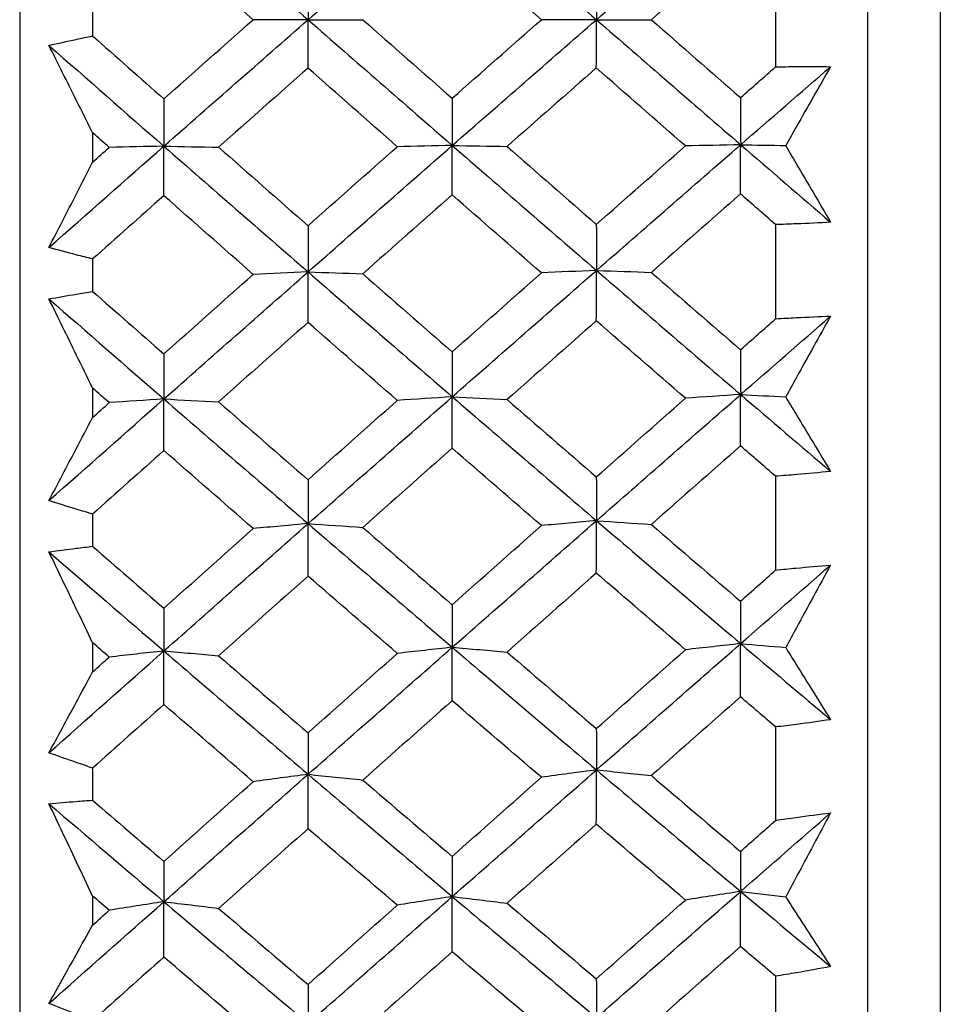
# Model space of a CAD drawing. Units: millimetres. Extents: x 24 to 867, y 24 to 606.
# Drawn here: x 161 to 165, y 164 to 169 of the extents above; entities that cross this region are included whole.
import ezdxf

# ---------------------------------------------------------------- set-up
doc = ezdxf.new("R2010")
doc.units = ezdxf.units.MM
doc.header["$LTSCALE"] = 3
doc.layers.add('Visible (ISO)', color=7, linetype='Continuous', lineweight=25, true_color=0x00003f)

msp = doc.modelspace()

# ---------------------------------------------------------------- linework, layer by layer
at = {"layer": 'Visible (ISO)'}
for p, q in [((160.9009, 196.3546), (160.9009, 140.6598)), ((165.4623, 196.2432), (165.4623, 140.7712)), ((165.1009, 195.8818), (165.1009, 141.1326)), ((164.6465, 168.7406), (164.6465, 168.2738)), ((161.2623, 168.5875), (161.2623, 168.4269)), ((162.3298, 168.5072), (162.0581, 168.5072)), ((162.3298, 168.5072), (162.6011, 168.5072)), ((163.7587, 168.5072), (163.4857, 168.5072)), ((163.7587, 168.5072), (164.0305, 168.5072)), ((161.2623, 167.947), (161.2623, 167.8016)), ((164.6465, 167.4921), (164.6465, 167.0258)), ((161.2623, 167.3219), (161.2623, 167.1614)), ((161.2623, 166.6822), (161.2623, 166.5371)), ((164.6465, 166.2457), (164.6465, 165.7808)), ((161.2623, 166.0586), (161.2623, 165.8987)), ((161.2623, 165.4211), (161.2623, 165.2766)), ((164.6465, 165.0038), (164.6465, 164.5413)), ((161.2623, 164.8002), (161.2623, 164.6411)), ((161.2623, 164.1662), (161.2623, 164.0226)), ((164.6465, 163.769), (164.6465, 163.3097))]:
    msp.add_line(p, q, dxfattribs=at)
for points in [[(161.6153, 169.1339), (161.8535, 168.9244), (162.0917, 168.7155), (162.3298, 168.5072)], [(162.3298, 168.5072), (162.568, 168.7155), (162.8061, 168.9232), (163.0443, 169.1302)], [(163.0443, 169.1302), (163.2824, 168.922), (163.5206, 168.7143), (163.7587, 168.5072)], [(163.7587, 168.5072), (163.9969, 168.7143), (164.2351, 168.9208), (164.4732, 169.1266)], [(162.0581, 168.5072), (161.9104, 168.6378), (161.7627, 168.7685), (161.6151, 168.8995)], [(163.4857, 168.5072), (163.3383, 168.6368), (163.191, 168.7665), (163.0437, 168.8964)], [(164.4722, 168.8934), (164.3249, 168.7648), (164.1777, 168.6361), (164.0305, 168.5072)], [(162.3294, 168.7468), (162.3295, 168.6669), (162.3297, 168.5871), (162.3298, 168.5072)], [(163.7579, 168.7462), (163.7582, 168.6665), (163.7585, 168.5869), (163.7587, 168.5072)], [(161.6151, 168.115), (161.7628, 168.2459), (161.9104, 168.3767), (162.0581, 168.5072)], [(161.6153, 167.8806), (161.8535, 168.09), (162.0917, 168.2989), (162.3298, 168.5072)], [(162.3294, 168.2677), (162.3295, 168.3475), (162.3297, 168.4274), (162.3298, 168.5072)], [(162.3298, 168.5072), (162.568, 168.2989), (162.8061, 168.0913), (163.0443, 167.8842)], [(162.6011, 168.5072), (162.7485, 168.3773), (162.8961, 168.2476), (163.0437, 168.118)], [(163.0437, 168.118), (163.191, 168.2479), (163.3383, 168.3777), (163.4857, 168.5072)], [(163.0443, 167.8842), (163.2824, 168.0925), (163.5206, 168.3002), (163.7587, 168.5072)], [(163.7579, 168.2683), (163.7582, 168.3479), (163.7585, 168.4276), (163.7587, 168.5072)], [(163.7587, 168.5072), (163.9969, 168.3002), (164.2351, 168.0937), (164.4732, 167.8879)], [(164.0305, 168.5072), (164.1777, 168.3783), (164.3249, 168.2496), (164.4722, 168.1211)], [(161.2623, 168.4269), (161.3799, 168.3228), (161.4975, 168.2189), (161.6151, 168.115)], [(161.0458, 168.3798), (161.2356, 168.213), (161.4255, 168.0466), (161.6153, 167.8806)], [(162.3294, 168.2677), (162.1817, 168.1372), (162.034, 168.0066), (161.8864, 167.8759)], [(162.7719, 167.8781), (162.6244, 168.0078), (162.4769, 168.1376), (162.3294, 168.2677)], [(163.7579, 168.2683), (163.6105, 168.1389), (163.4631, 168.0093), (163.3158, 167.8795)], [(164.1995, 167.8818), (164.0523, 168.0104), (163.9051, 168.1392), (163.7579, 168.2683)], [(164.4722, 168.1211), (164.5303, 168.172), (164.5884, 168.223), (164.6465, 168.2738)], [(164.4732, 167.8879), (164.6217, 168.017), (164.7702, 168.1458), (164.9187, 168.2744)], [(161.6151, 168.115), (161.6152, 168.0369), (161.6153, 167.9587), (161.6153, 167.8806)], [(163.0437, 168.118), (163.0439, 168.0401), (163.0441, 167.9622), (163.0443, 167.8842)], [(164.4722, 168.1211), (164.4725, 168.0434), (164.4729, 167.9656), (164.4732, 167.8879)], [(161.3443, 167.8745), (161.3169, 167.8986), (161.2896, 167.9228), (161.2623, 167.947)], [(161.0458, 167.3786), (161.2356, 167.5463), (161.4255, 167.7136), (161.6153, 167.8806)], [(161.2623, 167.8016), (161.2896, 167.8259), (161.3169, 167.8502), (161.3443, 167.8745)], [(161.6153, 167.8806), (161.5244, 167.8786), (161.4341, 167.8765), (161.3443, 167.8745)], [(161.6151, 167.6354), (161.6152, 167.7171), (161.6153, 167.7989), (161.6153, 167.8806)], [(161.6153, 167.8806), (161.7062, 167.879), (161.7965, 167.8775), (161.8864, 167.8759)], [(161.6153, 167.8806), (161.8535, 167.6724), (162.0917, 167.4648), (162.3298, 167.2579)], [(161.8864, 167.8759), (162.034, 167.7459), (162.1817, 167.616), (162.3294, 167.4865)], [(162.3294, 167.4865), (162.4769, 167.6172), (162.6244, 167.7477), (162.7719, 167.8781)], [(162.3298, 167.2579), (162.568, 167.4672), (162.8061, 167.676), (163.0443, 167.8842)], [(163.0443, 167.8842), (162.9529, 167.8822), (162.8621, 167.8802), (162.7719, 167.8781)], [(163.0437, 167.6397), (163.0439, 167.7212), (163.0441, 167.8027), (163.0443, 167.8842)], [(163.0443, 167.8842), (163.1353, 167.8827), (163.2258, 167.8811), (163.3158, 167.8795)], [(163.0443, 167.8842), (163.2824, 167.6772), (163.5206, 167.4709), (163.7587, 167.2652)], [(163.3158, 167.8795), (163.4631, 167.7505), (163.6105, 167.6217), (163.7579, 167.4932)], [(163.7579, 167.4932), (163.9051, 167.6228), (164.0523, 167.7524), (164.1995, 167.8818)], [(163.7587, 167.2652), (163.9969, 167.4733), (164.2351, 167.6809), (164.4732, 167.8879)], [(164.4732, 167.8879), (164.3814, 167.8859), (164.2902, 167.8838), (164.1995, 167.8818)], [(164.4722, 167.6439), (164.4725, 167.7252), (164.4729, 167.8066), (164.4732, 167.8879)], [(164.4732, 167.8879), (164.6217, 167.7596), (164.7702, 167.6315), (164.9187, 167.5037)], [(164.4732, 167.8879), (164.5479, 167.8866), (164.6222, 167.8853), (164.6961, 167.884)], [(161.6151, 167.6354), (161.4975, 167.531), (161.3799, 167.4265), (161.2623, 167.3219)], [(162.0581, 167.2457), (161.9104, 167.3754), (161.7627, 167.5053), (161.6151, 167.6354)], [(163.0437, 167.6397), (162.8961, 167.5094), (162.7485, 167.379), (162.6011, 167.2485)], [(163.4857, 167.253), (163.3383, 167.3817), (163.191, 167.5106), (163.0437, 167.6397)], [(164.4722, 167.6439), (164.3249, 167.5147), (164.1777, 167.3853), (164.0305, 167.2558)], [(164.6465, 167.4921), (164.5884, 167.5427), (164.5303, 167.5933), (164.4722, 167.6439)], [(162.3294, 167.4865), (162.3295, 167.4103), (162.3297, 167.3341), (162.3298, 167.2579)], [(163.7579, 167.4932), (163.7582, 167.4172), (163.7585, 167.3412), (163.7587, 167.2652)], [(161.6151, 166.8517), (161.7628, 166.9832), (161.9104, 167.1145), (162.0581, 167.2457)], [(161.6153, 166.6286), (161.8535, 166.8388), (162.0917, 167.0486), (162.3298, 167.2579)], [(162.3298, 167.2579), (162.2387, 167.2539), (162.1481, 167.2498), (162.0581, 167.2457)], [(162.3294, 167.0078), (162.3295, 167.0912), (162.3297, 167.1746), (162.3298, 167.2579)], [(162.3298, 167.2579), (162.4207, 167.2548), (162.5111, 167.2517), (162.6011, 167.2485)], [(162.3298, 167.2579), (162.568, 167.0511), (162.8061, 166.8449), (163.0443, 166.6395)], [(162.6011, 167.2485), (162.7485, 167.1195), (162.8961, 166.9907), (163.0437, 166.8621)], [(163.0437, 166.8621), (163.191, 166.9925), (163.3383, 167.1228), (163.4857, 167.253)], [(163.0443, 166.6395), (163.2824, 166.8486), (163.5206, 167.0571), (163.7587, 167.2652)], [(163.7587, 167.2652), (163.6672, 167.2612), (163.5762, 167.2571), (163.4857, 167.253)], [(163.7579, 167.0157), (163.7582, 167.0989), (163.7585, 167.1821), (163.7587, 167.2652)], [(163.7587, 167.2652), (163.8498, 167.2621), (163.9404, 167.259), (164.0305, 167.2558)], [(163.7587, 167.2652), (163.9969, 167.0596), (164.2351, 166.8546), (164.4732, 166.6505)], [(164.0305, 167.2558), (164.1777, 167.1278), (164.3249, 167), (164.4722, 166.8724)], [(161.2623, 167.1614), (161.3799, 167.0581), (161.4975, 166.9548), (161.6151, 166.8517)], [(161.0458, 167.1241), (161.2356, 166.9585), (161.4255, 166.7933), (161.6153, 166.6286)], [(162.3294, 167.0078), (162.1817, 166.8768), (162.034, 166.7457), (161.8864, 166.6144)], [(162.7719, 166.6212), (162.6244, 166.7498), (162.4769, 166.8787), (162.3294, 167.0078)], [(163.7579, 167.0157), (163.6105, 166.8857), (163.4631, 166.7556), (163.3158, 166.6254)], [(164.1995, 166.6322), (164.0523, 166.7598), (163.9051, 166.8876), (163.7579, 167.0157)], [(164.4722, 166.8724), (164.5303, 166.9236), (164.5884, 166.9747), (164.6465, 167.0258)], [(164.4732, 166.6505), (164.6217, 166.78), (164.7702, 166.9094), (164.9187, 167.0387)], [(161.6151, 166.8517), (161.6152, 166.7773), (161.6153, 166.703), (161.6153, 166.6286)], [(163.0437, 166.8621), (163.0439, 166.7879), (163.0441, 166.7137), (163.0443, 166.6395)], [(164.4722, 166.8724), (164.4725, 166.7985), (164.4729, 166.7245), (164.4732, 166.6505)], [(161.3443, 166.6103), (161.3169, 166.6342), (161.2896, 166.6582), (161.2623, 166.6822)], [(161.0458, 166.1249), (161.2356, 166.2931), (161.4255, 166.461), (161.6153, 166.6286)], [(161.2623, 166.5371), (161.2896, 166.5615), (161.3169, 166.5859), (161.3443, 166.6103)], [(161.6153, 166.6286), (161.5244, 166.6225), (161.4341, 166.6164), (161.3443, 166.6103)], [(161.6151, 166.3731), (161.6152, 166.4583), (161.6153, 166.5434), (161.6153, 166.6286)], [(161.6153, 166.6286), (161.8535, 166.422), (162.0917, 166.2161), (162.3298, 166.0111)], [(161.6153, 166.6286), (161.7062, 166.6239), (161.7965, 166.6192), (161.8864, 166.6144)], [(161.8864, 166.6144), (162.034, 166.4854), (162.1817, 166.3567), (162.3294, 166.2282)], [(162.3294, 166.2282), (162.4769, 166.3593), (162.6244, 166.4903), (162.7719, 166.6212)], [(162.3298, 166.0111), (162.568, 166.221), (162.8061, 166.4305), (163.0443, 166.6395)], [(163.0443, 166.6395), (162.9529, 166.6335), (162.8621, 166.6274), (162.7719, 166.6212)], [(163.0437, 166.3847), (163.0439, 166.4696), (163.0441, 166.5546), (163.0443, 166.6395)], [(163.0443, 166.6395), (163.1353, 166.6349), (163.2258, 166.6301), (163.3158, 166.6254)], [(163.0443, 166.6395), (163.2824, 166.4341), (163.5206, 166.2295), (163.7587, 166.0257)], [(163.3158, 166.6254), (163.4631, 166.4974), (163.6105, 166.3697), (163.7579, 166.2422)], [(163.7579, 166.2422), (163.9051, 166.3723), (164.0523, 166.5023), (164.1995, 166.6322)], [(163.7587, 166.0257), (163.9969, 166.2344), (164.2351, 166.4427), (164.4732, 166.6505)], [(164.4732, 166.6505), (164.3814, 166.6444), (164.2902, 166.6383), (164.1995, 166.6322)], [(164.4722, 166.3962), (164.4725, 166.481), (164.4729, 166.5657), (164.4732, 166.6505)], [(164.4732, 166.6505), (164.6217, 166.5232), (164.7702, 166.3962), (164.9187, 166.2695)], [(164.4732, 166.6505), (164.5479, 166.6467), (164.6222, 166.6428), (164.6961, 166.6389)], [(161.6151, 166.3731), (161.4975, 166.2683), (161.3799, 166.1635), (161.2623, 166.0586)], [(162.0581, 165.9867), (161.9104, 166.1153), (161.7627, 166.2441), (161.6151, 166.3731)], [(163.0437, 166.3847), (162.8961, 166.254), (162.7485, 166.1232), (162.6011, 165.9923)], [(163.4857, 166.0013), (163.3383, 166.1288), (163.191, 166.2566), (163.0437, 166.3847)], [(164.4722, 166.3962), (164.3249, 166.2665), (164.1777, 166.1367), (164.0305, 166.0069)], [(164.6465, 166.2457), (164.5884, 166.2958), (164.5303, 166.346), (164.4722, 166.3962)], [(162.3294, 166.2282), (162.3295, 166.1558), (162.3297, 166.0835), (162.3298, 166.0111)], [(163.7579, 166.2422), (163.7582, 166.17), (163.7585, 166.0979), (163.7587, 166.0257)], [(163.0443, 165.3986), (163.2824, 165.608), (163.5206, 165.8171), (163.7587, 166.0257)], [(163.7587, 166.0257), (163.6672, 166.0176), (163.5762, 166.0095), (163.4857, 166.0013)], [(163.7579, 165.7662), (163.7582, 165.8527), (163.7585, 165.9392), (163.7587, 166.0257)], [(163.7587, 166.0257), (163.8498, 166.0195), (163.9404, 166.0132), (164.0305, 166.0069)], [(163.7587, 166.0257), (163.9969, 165.8219), (164.2351, 165.6189), (164.4732, 165.4168)], [(161.6151, 165.5918), (161.7628, 165.7235), (161.9104, 165.8552), (162.0581, 165.9867)], [(161.6153, 165.3803), (161.8535, 165.591), (162.0917, 165.8012), (162.3298, 166.0111)], [(162.3298, 166.0111), (162.2387, 166.003), (162.1481, 165.9949), (162.0581, 165.9867)], [(162.3294, 165.751), (162.3295, 165.8377), (162.3297, 165.9244), (162.3298, 166.0111)], [(162.3298, 166.0111), (162.568, 165.8061), (162.8061, 165.6019), (163.0443, 165.3986)], [(162.3298, 166.0111), (162.4207, 166.0049), (162.5111, 165.9986), (162.6011, 165.9923)], [(162.6011, 165.9923), (162.7485, 165.8644), (162.8961, 165.7368), (163.0437, 165.6094)], [(163.0437, 165.6094), (163.191, 165.7401), (163.3383, 165.8708), (163.4857, 166.0013)], [(164.0305, 166.0069), (164.1777, 165.88), (164.3249, 165.7534), (164.4722, 165.6271)], [(161.0458, 165.8712), (161.2356, 165.707), (161.4255, 165.5434), (161.6153, 165.3803)], [(161.2623, 165.8987), (161.3799, 165.7962), (161.4975, 165.6939), (161.6151, 165.5918)], [(164.4722, 165.6271), (164.5303, 165.6783), (164.5884, 165.7296), (164.6465, 165.7808)], [(164.4732, 165.4168), (164.6217, 165.5466), (164.7702, 165.6763), (164.9187, 165.8058)], [(162.3294, 165.751), (162.1817, 165.6197), (162.034, 165.4883), (161.8864, 165.3568)], [(162.7719, 165.3681), (162.6244, 165.4955), (162.4769, 165.6231), (162.3294, 165.751)], [(163.7579, 165.7662), (163.6105, 165.6359), (163.4631, 165.5055), (163.3158, 165.375)], [(164.1995, 165.3863), (164.0523, 165.5127), (163.9051, 165.6393), (163.7579, 165.7662)], [(164.4722, 165.6271), (164.4725, 165.557), (164.4729, 165.4869), (164.4732, 165.4168)], [(161.6151, 165.5918), (161.6152, 165.5213), (161.6153, 165.4508), (161.6153, 165.3803)], [(163.0437, 165.6094), (163.0439, 165.5391), (163.0441, 165.4689), (163.0443, 165.3986)], [(161.3443, 165.3499), (161.3169, 165.3736), (161.2896, 165.3974), (161.2623, 165.4211)], [(162.3298, 164.7694), (162.568, 164.9794), (162.8061, 165.1892), (163.0443, 165.3986)], [(163.0443, 165.3986), (162.9529, 165.3885), (162.8621, 165.3783), (162.7719, 165.3681)], [(163.0437, 165.1339), (163.0439, 165.2221), (163.0441, 165.3104), (163.0443, 165.3986)], [(163.0443, 165.3986), (163.2824, 165.1952), (163.5206, 164.9928), (163.7587, 164.7912)], [(163.0443, 165.3986), (163.1353, 165.3908), (163.2258, 165.383), (163.3158, 165.375)], [(163.7579, 164.9958), (163.9051, 165.126), (164.0523, 165.2562), (164.1995, 165.3863)], [(163.7587, 164.7912), (163.9969, 165.0001), (164.2351, 165.2086), (164.4732, 165.4168)], [(164.4732, 165.4168), (164.3814, 165.4067), (164.2902, 165.3965), (164.1995, 165.3863)], [(164.4722, 165.1527), (164.4725, 165.2408), (164.4729, 165.3288), (164.4732, 165.4168)], [(164.4732, 165.4168), (164.6217, 165.2908), (164.7702, 165.1651), (164.9187, 165.0398)], [(164.4732, 165.4168), (164.5479, 165.4104), (164.6222, 165.404), (164.6961, 165.3976)], [(161.0458, 164.876), (161.2356, 165.0443), (161.4255, 165.2124), (161.6153, 165.3803)], [(161.2623, 165.2766), (161.2896, 165.301), (161.3169, 165.3255), (161.3443, 165.3499)], [(161.6153, 165.3803), (161.5244, 165.3703), (161.4341, 165.3601), (161.3443, 165.3499)], [(161.6151, 165.1151), (161.6152, 165.2035), (161.6153, 165.2919), (161.6153, 165.3803)], [(161.6153, 165.3803), (161.8535, 165.1758), (162.0917, 164.9721), (162.3298, 164.7694)], [(161.6153, 165.3803), (161.7062, 165.3726), (161.7965, 165.3647), (161.8864, 165.3568)], [(161.8864, 165.3568), (162.034, 165.2291), (162.1817, 165.1016), (162.3294, 164.9745)], [(162.3294, 164.9745), (162.4769, 165.1058), (162.6244, 165.237), (162.7719, 165.3681)], [(163.3158, 165.375), (163.4631, 165.2483), (163.6105, 165.1219), (163.7579, 164.9958)], [(164.4722, 165.1527), (164.3249, 165.0229), (164.1777, 164.893), (164.0305, 164.763)], [(164.6465, 165.0038), (164.5884, 165.0534), (164.5303, 165.1031), (164.4722, 165.1527)], [(161.6151, 165.1151), (161.4975, 165.0102), (161.3799, 164.9052), (161.2623, 164.8002)], [(162.0581, 164.7328), (161.9104, 164.86), (161.7627, 164.9874), (161.6151, 165.1151)], [(163.0437, 165.1339), (162.8961, 165.0031), (162.7485, 164.8721), (162.6011, 164.7411)], [(163.4857, 164.7547), (163.3383, 164.8808), (163.191, 165.0072), (163.0437, 165.1339)], [(163.7579, 164.9958), (163.7582, 164.9276), (163.7585, 164.8594), (163.7587, 164.7912)], [(162.3294, 164.9745), (162.3295, 164.9061), (162.3297, 164.8377), (162.3298, 164.7694)], [(161.6153, 164.1384), (161.8535, 164.349), (162.0917, 164.5593), (162.3298, 164.7694)], [(162.3298, 164.7694), (162.2387, 164.7573), (162.1481, 164.7451), (162.0581, 164.7328)], [(162.3294, 164.4997), (162.3295, 164.5896), (162.3297, 164.6795), (162.3298, 164.7694)], [(162.3298, 164.7694), (162.568, 164.5666), (162.8061, 164.3648), (163.0443, 164.1639)], [(162.3298, 164.7694), (162.4207, 164.76), (162.5111, 164.7506), (162.6011, 164.7411)], [(163.0437, 164.3626), (163.191, 164.4933), (163.3383, 164.624), (163.4857, 164.7547)], [(163.0443, 164.1639), (163.2824, 164.3732), (163.5206, 164.5824), (163.7587, 164.7912)], [(163.7587, 164.7912), (163.6672, 164.7791), (163.5762, 164.7669), (163.4857, 164.7547)], [(163.7579, 164.5222), (163.7582, 164.6119), (163.7585, 164.7015), (163.7587, 164.7912)], [(163.7587, 164.7912), (163.9969, 164.5897), (164.2351, 164.389), (164.4732, 164.1893)], [(163.7587, 164.7912), (163.8498, 164.7819), (163.9404, 164.7725), (164.0305, 164.763)], [(164.0305, 164.763), (164.1777, 164.6375), (164.3249, 164.5123), (164.4722, 164.3875)], [(161.6151, 164.3377), (161.7628, 164.4695), (161.9104, 164.6012), (162.0581, 164.7328)], [(162.6011, 164.7411), (162.7485, 164.6147), (162.8961, 164.4885), (163.0437, 164.3626)], [(161.0458, 164.6235), (161.2356, 164.4612), (161.4255, 164.2995), (161.6153, 164.1384)], [(161.2623, 164.6411), (161.3799, 164.5398), (161.4975, 164.4387), (161.6151, 164.3377)], [(164.4732, 164.1893), (164.6217, 164.3191), (164.7702, 164.4488), (164.9187, 164.5784)], [(163.7579, 164.5222), (163.6105, 164.3918), (163.4631, 164.2614), (163.3158, 164.131)], [(164.1995, 164.1467), (164.0523, 164.2716), (163.9051, 164.3967), (163.7579, 164.5222)], [(164.4722, 164.3875), (164.5303, 164.4388), (164.5884, 164.49), (164.6465, 164.5413)], [(162.3294, 164.4997), (162.1817, 164.3684), (162.034, 164.237), (161.8864, 164.1055)], [(162.7719, 164.1213), (162.6244, 164.2471), (162.4769, 164.3733), (162.3294, 164.4997)], [(163.0437, 164.3626), (163.0439, 164.2964), (163.0441, 164.2301), (163.0443, 164.1639)], [(164.4722, 164.3875), (164.4725, 164.3214), (164.4729, 164.2554), (164.4732, 164.1893)], [(161.6151, 164.3377), (161.6152, 164.2713), (161.6153, 164.2049), (161.6153, 164.1384)], [(161.3443, 164.0959), (161.3169, 164.1193), (161.2896, 164.1428), (161.2623, 164.1662)], [(162.3298, 163.5351), (162.568, 163.7449), (162.8061, 163.9545), (163.0443, 164.1639)], [(163.0443, 164.1639), (162.9529, 164.1498), (162.8621, 164.1356), (162.7719, 164.1213)], [(163.0437, 163.89), (163.0439, 163.9813), (163.0441, 164.0726), (163.0443, 164.1639)], [(163.0443, 164.1639), (163.2824, 163.963), (163.5206, 163.7631), (163.7587, 163.5642)], [(163.0443, 164.1639), (163.1353, 164.153), (163.2258, 164.1421), (163.3158, 164.131)], [(163.7587, 163.5642), (163.9969, 163.7728), (164.2351, 163.9812), (164.4732, 164.1893)], [(164.4732, 164.1893), (164.3814, 164.1752), (164.2902, 164.161), (164.1995, 164.1467)], [(164.4722, 163.916), (164.4725, 164.0071), (164.4729, 164.0982), (164.4732, 164.1893)], [(164.4732, 164.1893), (164.6217, 164.0649), (164.7702, 163.9407), (164.9187, 163.817)], [(164.4732, 164.1893), (164.5479, 164.1805), (164.6222, 164.1715), (164.6961, 164.1625)], [(161.0458, 163.6344), (161.2356, 163.8025), (161.4255, 163.9706), (161.6153, 164.1384)], [(161.6153, 164.1384), (161.5244, 164.1243), (161.4341, 164.1101), (161.3443, 164.0959)], [(161.6151, 163.8639), (161.6152, 163.9554), (161.6153, 164.0469), (161.6153, 164.1384)], [(161.6153, 164.1384), (161.8535, 163.9363), (162.0917, 163.7352), (162.3298, 163.5351)], [(161.6153, 164.1384), (161.7062, 164.1275), (161.7965, 164.1166), (161.8864, 164.1055)], [(162.3294, 163.7279), (162.4769, 163.8591), (162.6244, 163.9902), (162.7719, 164.1213)], [(163.3158, 164.131), (163.4631, 164.0058), (163.6105, 163.8809), (163.7579, 163.7564)], [(163.7579, 163.7564), (163.9051, 163.8865), (164.0523, 164.0167), (164.1995, 164.1467)], [(161.2623, 164.0226), (161.2896, 164.047), (161.3169, 164.0714), (161.3443, 164.0959)], [(161.8864, 164.1055), (162.034, 163.9793), (162.1817, 163.8535), (162.3294, 163.7279)], [(163.0437, 163.89), (162.8961, 163.7592), (162.7485, 163.6284), (162.6011, 163.4976)], [(163.4857, 163.5156), (163.3383, 163.64), (163.191, 163.7649), (163.0437, 163.89)], [(164.4722, 163.916), (164.3249, 163.7863), (164.1777, 163.6565), (164.0305, 163.5267)], [(164.6465, 163.769), (164.5884, 163.818), (164.5303, 163.867), (164.4722, 163.916)], [(161.6151, 163.8639), (161.4975, 163.7591), (161.3799, 163.6542), (161.2623, 163.5494)], [(162.0581, 163.4865), (161.9104, 163.612), (161.7627, 163.7378), (161.6151, 163.8639)], [(162.3294, 163.7279), (162.3295, 163.6637), (162.3297, 163.5994), (162.3298, 163.5351)], [(163.7579, 163.7564), (163.7582, 163.6923), (163.7585, 163.6283), (163.7587, 163.5642)]]:
    msp.add_open_spline(points, degree=3, dxfattribs=at)
for points, knots in [([(161.0458, 168.3798), (161.0906, 168.3901), (161.1355, 168.4001), (161.2077, 168.4156), (161.235, 168.4213), (161.2623, 168.4269)], [0, 0, 0, 0, 0.01928227, 0.01928227, 0.03099186, 0.03099186, 0.03099186, 0.03099186]), ([(161.2623, 167.947), (161.2352, 168.0011), (161.2082, 168.0552), (161.136, 168.1996), (161.0909, 168.2898), (161.0458, 168.3798)], [0.01318985, 0.01318985, 0.01318985, 0.01318985, 0.03294866, 0.03294866, 0.06599838, 0.06599838, 0.06599838, 0.06599838]), ([(164.6465, 168.2738), (164.6805, 168.2743), (164.7144, 168.2747), (164.8051, 168.2751), (164.8619, 168.275), (164.9187, 168.2744)], [0.00959506, 0.00959506, 0.00959506, 0.00959506, 0.02399435, 0.02399435, 0.0480835, 0.0480835, 0.0480835, 0.0480835]), ([(164.9187, 168.2744), (164.8623, 168.1758), (164.8059, 168.077), (164.7317, 167.9466), (164.7139, 167.9153), (164.6961, 167.884)], [0, 0, 0, 0, 0.0379233, 0.0379233, 0.04988248, 0.04988248, 0.04988248, 0.04988248]), ([(164.6961, 167.884), (164.7134, 167.8544), (164.7307, 167.8248), (164.8049, 167.6978), (164.8618, 167.6006), (164.9187, 167.5037)], [0.02645677, 0.02645677, 0.02645677, 0.02645677, 0.03806819, 0.03806819, 0.07633926, 0.07633926, 0.07633926, 0.07633926]), ([(161.0458, 167.3786), (161.0906, 167.4661), (161.1355, 167.5537), (161.2077, 167.6948), (161.235, 167.7482), (161.2623, 167.8016)], [0, 0, 0, 0, 0.03285715, 0.03285715, 0.05280852, 0.05280852, 0.05280852, 0.05280852]), ([(164.9187, 167.5037), (164.8624, 167.5007), (164.8062, 167.498), (164.7155, 167.4944), (164.681, 167.4932), (164.6465, 167.4921)], [0, 0, 0, 0, 0.02386542, 0.02386542, 0.03848842, 0.03848842, 0.03848842, 0.03848842]), ([(161.2623, 167.3219), (161.2353, 167.3286), (161.2082, 167.3355), (161.136, 167.3542), (161.0909, 167.3663), (161.0458, 167.3786)], [0.00775492, 0.00775492, 0.00775492, 0.00775492, 0.019351, 0.019351, 0.03874678, 0.03874678, 0.03874678, 0.03874678]), ([(161.0458, 167.1241), (161.0906, 167.1324), (161.1355, 167.1403), (161.2077, 167.1526), (161.235, 167.1571), (161.2623, 167.1614)], [0, 0, 0, 0, 0.01928227, 0.01928227, 0.03099186, 0.03099186, 0.03099186, 0.03099186]), ([(161.2623, 166.6822), (161.2352, 166.7374), (161.2082, 166.7926), (161.136, 166.94), (161.0909, 167.0321), (161.0458, 167.1241)], [0.01318985, 0.01318985, 0.01318985, 0.01318985, 0.03294866, 0.03294866, 0.06599838, 0.06599838, 0.06599838, 0.06599838]), ([(164.6465, 167.0258), (164.6805, 167.0278), (164.7144, 167.0297), (164.8051, 167.0343), (164.8619, 167.0367), (164.9187, 167.0387)], [0.00959506, 0.00959506, 0.00959506, 0.00959506, 0.02399435, 0.02399435, 0.0480835, 0.0480835, 0.0480835, 0.0480835]), ([(164.9187, 167.0387), (164.8623, 166.9377), (164.8059, 166.8364), (164.7317, 166.703), (164.7139, 166.671), (164.6961, 166.6389)], [0, 0, 0, 0, 0.0379233, 0.0379233, 0.04988248, 0.04988248, 0.04988248, 0.04988248]), ([(164.6961, 166.6389), (164.7134, 166.6101), (164.7307, 166.5814), (164.8049, 166.458), (164.8618, 166.3636), (164.9187, 166.2695)], [0.02645677, 0.02645677, 0.02645677, 0.02645677, 0.03806819, 0.03806819, 0.07633926, 0.07633926, 0.07633926, 0.07633926]), ([(161.0458, 166.1249), (161.0906, 166.2101), (161.1355, 166.2955), (161.2077, 166.433), (161.235, 166.485), (161.2623, 166.5371)], [0, 0, 0, 0, 0.03285715, 0.03285715, 0.05280852, 0.05280852, 0.05280852, 0.05280852]), ([(164.9187, 166.2695), (164.8624, 166.2639), (164.8062, 166.2587), (164.7155, 166.2511), (164.681, 166.2483), (164.6465, 166.2457)], [0, 0, 0, 0, 0.02386542, 0.02386542, 0.03848842, 0.03848842, 0.03848842, 0.03848842]), ([(161.2623, 166.0586), (161.2353, 166.0665), (161.2082, 166.0746), (161.136, 166.0965), (161.0909, 166.1106), (161.0458, 166.1249)], [0.00775492, 0.00775492, 0.00775492, 0.00775492, 0.019351, 0.019351, 0.03874678, 0.03874678, 0.03874678, 0.03874678]), ([(161.0458, 165.8712), (161.0906, 165.8774), (161.1355, 165.8833), (161.2077, 165.8923), (161.235, 165.8955), (161.2623, 165.8987)], [0, 0, 0, 0, 0.01928227, 0.01928227, 0.03099186, 0.03099186, 0.03099186, 0.03099186]), ([(161.2623, 165.4211), (161.2352, 165.4773), (161.2082, 165.5336), (161.136, 165.6837), (161.0909, 165.7775), (161.0458, 165.8712)], [0.01318985, 0.01318985, 0.01318985, 0.01318985, 0.03294866, 0.03294866, 0.06599838, 0.06599838, 0.06599838, 0.06599838]), ([(164.6465, 165.7808), (164.6805, 165.7843), (164.7144, 165.7877), (164.8051, 165.7963), (164.8619, 165.8013), (164.9187, 165.8058)], [0.00959506, 0.00959506, 0.00959506, 0.00959506, 0.02399435, 0.02399435, 0.0480835, 0.0480835, 0.0480835, 0.0480835]), ([(164.9187, 165.8058), (164.8623, 165.7026), (164.8059, 165.5992), (164.7317, 165.463), (164.7139, 165.4303), (164.6961, 165.3976)], [0, 0, 0, 0, 0.0379233, 0.0379233, 0.04988248, 0.04988248, 0.04988248, 0.04988248]), ([(164.6961, 165.3976), (164.7134, 165.3697), (164.7307, 165.3418), (164.8049, 165.2223), (164.8618, 165.1308), (164.9187, 165.0398)], [0.02645677, 0.02645677, 0.02645677, 0.02645677, 0.03806819, 0.03806819, 0.07633926, 0.07633926, 0.07633926, 0.07633926]), ([(161.0458, 164.876), (161.0906, 164.9588), (161.1355, 165.0417), (161.2077, 165.1754), (161.235, 165.226), (161.2623, 165.2766)], [0, 0, 0, 0, 0.03285715, 0.03285715, 0.05280852, 0.05280852, 0.05280852, 0.05280852]), ([(164.9187, 165.0398), (164.8624, 165.0316), (164.8062, 165.024), (164.7155, 165.0123), (164.681, 165.008), (164.6465, 165.0038)], [0, 0, 0, 0, 0.02386542, 0.02386542, 0.03848842, 0.03848842, 0.03848842, 0.03848842]), ([(161.2623, 164.8002), (161.2353, 164.8094), (161.2082, 164.8186), (161.136, 164.8437), (161.0909, 164.8597), (161.0458, 164.876)], [0.00775492, 0.00775492, 0.00775492, 0.00775492, 0.019351, 0.019351, 0.03874678, 0.03874678, 0.03874678, 0.03874678]), ([(161.0458, 164.6235), (161.0906, 164.6277), (161.1355, 164.6316), (161.2077, 164.6372), (161.235, 164.6392), (161.2623, 164.6411)], [0, 0, 0, 0, 0.01928227, 0.01928227, 0.03099186, 0.03099186, 0.03099186, 0.03099186]), ([(161.2623, 164.1662), (161.2352, 164.2234), (161.2082, 164.2805), (161.136, 164.433), (161.0909, 164.5283), (161.0458, 164.6235)], [0.01318985, 0.01318985, 0.01318985, 0.01318985, 0.03294866, 0.03294866, 0.06599838, 0.06599838, 0.06599838, 0.06599838]), ([(164.6465, 164.5413), (164.6805, 164.5463), (164.7144, 164.5512), (164.8051, 164.5639), (164.8619, 164.5714), (164.9187, 164.5784)], [0.00959506, 0.00959506, 0.00959506, 0.00959506, 0.02399435, 0.02399435, 0.0480835, 0.0480835, 0.0480835, 0.0480835]), ([(164.9187, 164.5784), (164.8623, 164.4732), (164.8059, 164.3679), (164.7317, 164.2291), (164.7139, 164.1958), (164.6961, 164.1625)], [0, 0, 0, 0, 0.0379233, 0.0379233, 0.04988248, 0.04988248, 0.04988248, 0.04988248]), ([(164.6961, 164.1625), (164.7134, 164.1355), (164.7307, 164.1086), (164.8049, 163.9932), (164.8618, 163.9049), (164.9187, 163.817)], [0.02645677, 0.02645677, 0.02645677, 0.02645677, 0.03806819, 0.03806819, 0.07633926, 0.07633926, 0.07633926, 0.07633926]), ([(161.0458, 163.6344), (161.0906, 163.7146), (161.1355, 163.7949), (161.2077, 163.9245), (161.235, 163.9735), (161.2623, 164.0226)], [0, 0, 0, 0, 0.03285715, 0.03285715, 0.05280852, 0.05280852, 0.05280852, 0.05280852]), ([(164.9187, 163.817), (164.8624, 163.8064), (164.8062, 163.7962), (164.7155, 163.7805), (164.681, 163.7747), (164.6465, 163.769)], [0, 0, 0, 0, 0.02386542, 0.02386542, 0.03848842, 0.03848842, 0.03848842, 0.03848842]), ([(161.2623, 163.5494), (161.2353, 163.5597), (161.2082, 163.5701), (161.136, 163.5982), (161.0909, 163.6161), (161.0458, 163.6344)], [0.00775492, 0.00775492, 0.00775492, 0.00775492, 0.019351, 0.019351, 0.03874678, 0.03874678, 0.03874678, 0.03874678])]:
    msp.add_open_spline(points, degree=3, knots=knots, dxfattribs=at)

doc.saveas('drawing.dxf')
